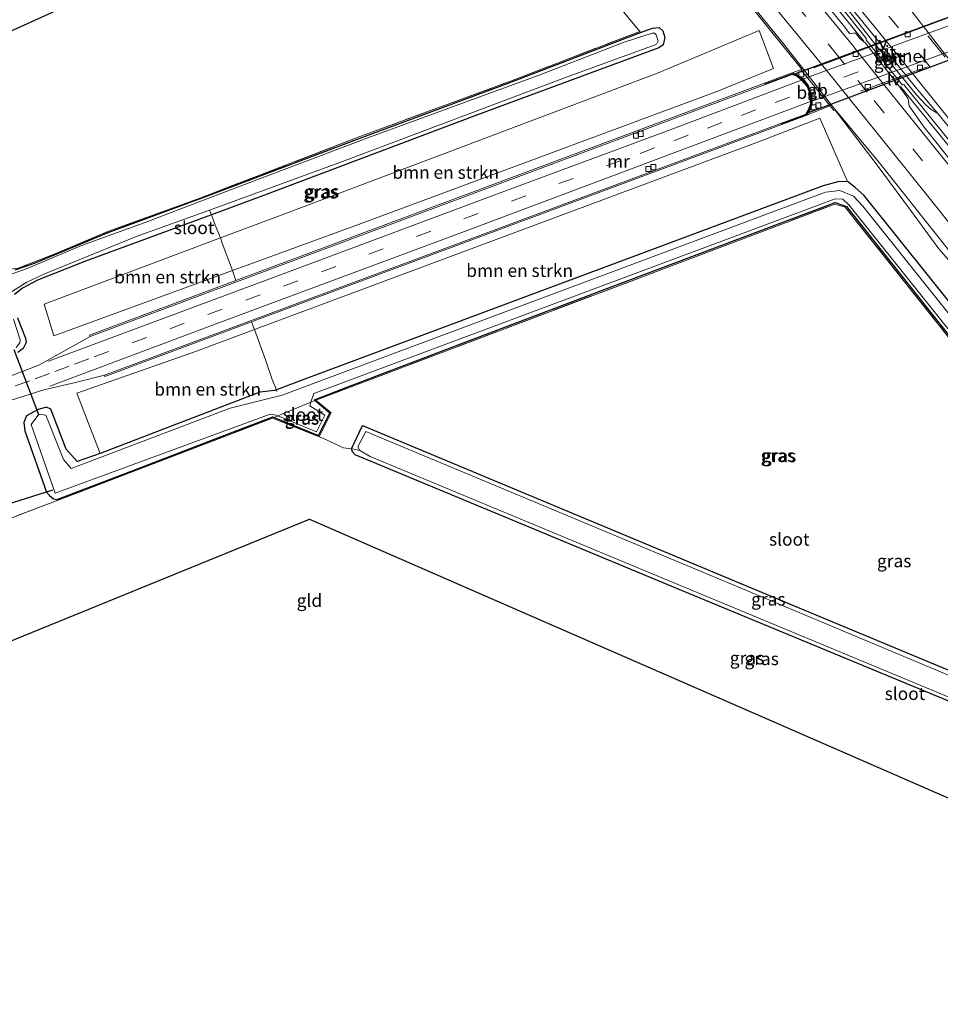
# Model space of a CAD drawing. Units: metres. Extents: x 193296 to 198163, y 543750 to 550000.
# Drawn here: x 196421 to 196603, y 546443 to 546636 of the extents above; entities that cross this region are included whole.
import ezdxf
from ezdxf.enums import TextEntityAlignment as Align

# ---------------------------------------------------------------- set-up
doc = ezdxf.new("R2010")
doc.units = ezdxf.units.M
doc.linetypes.add('IE-TERREINAFSCHEIDING', pattern=[10, 8, -2])
doc.linetypes.add('VW-3-9_STREEP', pattern=[12, 3, -9])
doc.layers.get('0').update_dxf_attribs({"lineweight": 25})
for name, color, linetype, lineweight in [('B-ME-BV-GELEIDECONSTRUCTIE-BARRIER-L-B1', 213, 'BV-STEPBARRIER', 18), ('B-ME-BV-GELEIDECONSTRUCTIE-GELEIDERAIL-L-B1', 213, 'BV-GELEIDERAIL', 18), ('B-ME-GR-BOMENSTRUIKEN-GV-B6', 93, 'Continuous', 18), ('B-ME-IE-GRASLAND-GV-B6', 93, 'Continuous', 18), ('B-ME-IE-GRONDWERKLIJN-GROND_INGERICHT-GV-B6', 253, 'Continuous', 18), ('B-ME-IE-MEUBILAIR_WEGMEUBILAIR-LIJNVERLICHT-L-B2', 8, 'VW-LIJNV', 18), ('B-ME-IE-TERREINAFSCHEIDING-DOORGANG-L-B1', 8, 'IE-TERREINAFSCHEIDING-KUNSTMATIG-OPEN', 18), ('B-ME-IE-TERREINAFSCHEIDING-RASTERHEKWERK-L-B1', 8, 'IE-TERREINAFSCHEIDING', 18), ('B-ME-MW-MUUR-GV-B6', 8, 'IE-TERREINAFSCHEIDING-KUNSTMATIG', 18), ('B-ME-OG-WATER-GV-B6', 153, 'Continuous', 18), ('B-ME-VH-VERH_SOORT-BETON-OVERIG-GV-B6', 8, 'IE-TERREINAFSCHEIDING-NATUURLIJK-HOUTWAL', 18), ('B-ME-VH-VERH_SOORT-BITUMEN-GV-B6', 8, 'IE-TERREINAFSCHEIDING-NATUURLIJK-HOUTWAL', 18), ('B-ME-VH-VERH_SOORT-BITUMEN-GV-B7', 8, 'Continuous', 18), ('B-ME-VV-KOLK-S-B1', 8, 'Continuous', 18), ('B-ME-VV-KOLK-S-B2', 8, 'Continuous', 18), ('B-ME-VW-MARKERING-39STREEP-015-L-B1', 255, 'VW-3-9_STREEP', 18), ('B-ME-VW-MARKERING-39STREEP-015-L-B2', 255, 'VW-3-9_STREEP', 18), ('B-ME-VW-MARKERING-STREEP-015-L-B1', 7, 'Continuous', 18), ('B-ME-VW-MARKERING-STREEP-015-L-B2', 7, 'Continuous', 18)]:
    doc.layers.add(name, color=color, linetype=linetype, lineweight=lineweight)
for name, color, linetype in [('B-ME-GW-INSTEEKWATERGANG-L-B1', 10, 'Continuous'), ('B-ME-KG-KADASTRAAL-OPNAMEDTMGRENS-L-B1', 10, 'Continuous'), ('B-ME-KW-DUIKER-L-B1', 10, 'Continuous'), ('B-ME-KW-TUNNEL-GV-B7', 10, 'Continuous')]:
    doc.layers.add(name, color=color, linetype=linetype)
doc.styles.add('NLCS-ISO', font='NLCS-ISO.TTF')
doc.linetypes.add('BV-GELEIDERAIL', pattern='A,10,-3,[108,NLCS.SHX,S=1,R=0,X=0,Y=0],-3', length=16)
doc.linetypes.add('BV-STEPBARRIER', pattern='A,1,-1,[16,NLCS.SHX,S=1,R=0,X=-1,Y=0],1', length=3)
doc.linetypes.add('IE-TERREINAFSCHEIDING-KUNSTMATIG', pattern='A,4,[82,NLCS.SHX,S=0.75,R=90,X=0,Y=0],4,-2', length=10)
doc.linetypes.add('IE-TERREINAFSCHEIDING-KUNSTMATIG-OPEN', pattern='A,7,-1.5,[67,NLCS.SHX,S=0.75,R=0,X=0,Y=0],-1.5', length=10)
doc.linetypes.add('IE-TERREINAFSCHEIDING-NATUURLIJK-HOUTWAL', pattern='A,7,-1.5,[67,NLCS.SHX,S=0.75,R=45,X=0,Y=0],-1.5,7,-1.5,[70,NLCS.SHX,S=0.75,R=0,X=0,Y=0],-1.5', length=20)
doc.linetypes.add('VW-LIJNV', pattern='A,0,-5,[102,NLCS.SHX,S=1,R=0,X=-0.625,Y=0],2.5,-0.5,[69,NLCS.SHX,S=0.5,R=0,X=0,Y=0],-0.5,2.5,[102,NLCS.SHX,S=1,R=180,X=0.625,Y=0],-5', length=16)

# ---------------------------------------------------------------- blocks, each defined once
blk = doc.blocks.new('kolk')
blk.add_lwpolyline([(-0.5, -0.5), (0.5, -0.5), (0.5, 0.5), (-0.5, 0.5)], close=True)

msp = doc.modelspace()

# ---------------------------------------------------------------- linework, layer by layer
at = {"layer": 'B-ME-BV-GELEIDECONSTRUCTIE-BARRIER-L-B1'}
for p, q in [((196595.056, 546623.599, 1.494), (196587.846, 546632.557, 1.519)), ((196575.065, 546626.687, 1.169), (196581.656, 546618.514, 1.172))]:
    msp.add_line(p, q, dxfattribs=at)
at = {"layer": 'B-ME-BV-GELEIDECONSTRUCTIE-GELEIDERAIL-L-B1'}
for points in [[(196587.435, 546632.223, 1.42), (196571.928, 546651.297, 1.444), (196552.508, 546675.026, 1.4), (196527.032, 546705.498, 1.519)], [(196527.639, 546705.91, 1.592), (196544.658, 546685.597, 1.458), (196562.396, 546664.101, 1.428), (196584.694, 546636.798, 1.43), (196588.017, 546632.696, 1.421)], [(196537.097, 546672.936, 1.133), (196540.352, 546669.225, 1.102), (196544.152, 546664.812, 1.154), (196550.27, 546657.456, 1.171), (196565.763, 546638.492, 1.073), (196575.215, 546626.809, 1.036)], [(196733.202, 546447.038, 1.307), (196708.079, 546479.791, 1.31), (196685.008, 546509.488, 1.364), (196663.885, 546536.433, 1.359), (196639.078, 546567.91, 1.355), (196611.659, 546602.375, 1.355), (196594.683, 546623.297, 1.403)], [(196595.256, 546623.761, 1.401), (196606.258, 546610.181, 1.371), (196628, 546583.03, 1.333), (196649.953, 546555.274, 1.346), (196670.829, 546528.745, 1.35), (196692.342, 546501.251, 1.316), (196714.38, 546472.748, 1.31), (196733.738, 546447.443, 1.326)], [(196581.814, 546618.635, 1.009), (196589.889, 546608.109, 0.923), (196596.653, 546598.932, 0.783), (196602.2139, 546591.3454, 1.026)], [(196719.1084, 546442.6289, 1.0303), (196715.974, 546446.745, 1.0305), (196701.2725, 546465.7284, 1.0166), (196689.1366, 546481.6404, 1.0501), (196681.856, 546491.0984, 1.053), (196667.067, 546509.9802, 1.0446), (196654.7762, 546525.7787, 1.0615), (196639.8854, 546544.5888, 1.1049), (196625.0116, 546563.4107, 1.0645), (196621.3948, 546567.9355, 1.0611), (196618.8973, 546571.0601, 1.0588), (196611.69, 546580.077, 1.0521), (196607.4999, 546585.3191, 1.0482), (196603.6709, 546589.6843, 1.0321), (196602.2139, 546591.3454, 1.026)]]:
    msp.add_polyline3d(points, dxfattribs=at)
at = {"layer": 'B-ME-GR-BOMENSTRUIKEN-GV-B6'}
for points in [[(196463.231, 546587.1, 0.072), (196461.2, 546592.462, -0.092), (196460.844, 546593.491, -0.351), (196473.305, 546598.157, -0.208), (196546.858, 546625.957, -0.036), (196566.839, 546634.348, 0.21), (196569.694, 546626.836, 0.21), (196558.53, 546622.33, 0.072), (196487.997, 546596.148, 0.072), (196463.231, 546587.1, 0.072)], [(196467.532, 546575.441, 0.085), (196567.249, 546612.626, 0.085), (196578.804, 546617.067, 0.158), (196584.269, 546604.576, -0.036), (196582.35, 546604.519, -0.109), (196579.468, 546603.755, -0.131), (196477.254, 546565.613, -0.286), (196471.846, 546563.615, -0.286), (196470.993, 546565.6, -0.273), (196469.691, 546569.496, -0.031), (196467.532, 546575.441, 0.085)], [(196463.231, 546587.1, 0.072), (196428.015, 546574.235, -0.256), (196426.113, 546580.485, -0.351), (196460.844, 546593.491, -0.351), (196461.2, 546592.462, -0.092), (196463.231, 546587.1, 0.072)], [(196437.141, 546551.06, -0.372), (196432.567, 546562.949, -0.312), (196456.334, 546571.265, -0.01), (196467.532, 546575.441, 0.085), (196469.691, 546569.496, -0.031), (196470.993, 546565.6, -0.273), (196471.846, 546563.615, -0.286), (196471.451, 546563.469, -0.286), (196468.606, 546563.141, -0.29), (196437.141, 546551.06, -0.372)]]:
    msp.add_polyline3d(points, dxfattribs=at)
at = {"layer": 'B-ME-GW-INSTEEKWATERGANG-L-B1'}
for points in [[(196420.468, 546587.225, -0.741), (196424.217, 546588.546, -0.824), (196438.765, 546594.572, -0.84), (196457.992, 546601.628, -0.83), (196488.11, 546613.077, -0.85), (196518.009, 546624.176, -0.922), (196542.969, 546633.736, -0.536), (196543.52, 546633.934, -0.5), (196545.893, 546634.79, -0.344), (196547.159, 546634.91, -0.305), (196547.921, 546634.255, -0.279), (196548.33, 546632.956, -0.274), (196547.97, 546631.538, -0.306), (196547.101, 546630.918, -0.204), (196511.408, 546617.751, -0.625), (196468.999, 546601.724, -0.575), (196459.053, 546598.057, -0.571), (196433.947, 546588.8, -0.561), (196424.801, 546585.159, -0.588), (196421.854, 546583.632, -0.626), (196420.322, 546582.355, -0.567)], [(196660.103, 546511.327, 0.003), (196587.46, 546601.897, -0.023), (196585.737, 546603.45, -0.023), (196584.269, 546604.576, -0.036), (196582.35, 546604.519, -0.109), (196579.468, 546603.755, -0.131), (196477.254, 546565.613, -0.286), (196471.846, 546563.615, -0.286), (196471.451, 546563.469, -0.286), (196468.606, 546563.141, -0.29), (196437.141, 546551.06, -0.372), (196432.66, 546549.516, -0.346), (196430.456, 546551.892, -0.346), (196427.474, 546559.781, -0.221), (196426.602, 546560.207, -0.066), (196424.992, 546559.743, 0.02), (196422.688, 546558.471, 0.02), (196422.17, 546557.155, 0.02), (196422.37, 546555.547, -0.001), (196426.613, 546543.452, -0.165)], [(196426.613, 546543.452, -0.165), (196427.196, 546542.773, -0.273), (196427.962, 546542.166, -0.287), (196428.629, 546541.985, -0.295), (196443.481, 546547.667, -0.544), (196462.88, 546555.142, -0.51), (196471.137, 546558.3, -0.567), (196471.431, 546558.18, -0.57), (196480.131, 546554.637, -0.66), (196482.398, 546559.007, -0.402), (196479.44, 546561.499, -0.457), (196479.319, 546561.601, -0.459), (196485.068, 546563.871, -0.332), (196508.146, 546572.66, -0.486), (196536.038, 546583.247, -0.289), (196571.748, 546596.673, -0.504), (196581.834, 546600.441, -0.461), (196584.047, 546599.654, -0.482), (196598.227, 546581.857, -0.597), (196616.097, 546559.38, -0.555), (196639.604, 546529.594, -0.271), (196650.372, 546516.252, -0.319), (196661.779, 546501.2, -0.436)], [(196420.895, 546577.782, -0.451), (196422.489, 546573.772, -0.304), (196422.633, 546572.924, -0.326), (196422.033, 546571.748, -0.336), (196420.945, 546570.95, -0.273)], [(196631.721, 546490.899, -0.636), (196550.343, 546524.613, -0.472), (196487.383, 546550.825, -0.437), (196486.831, 546551.377, -0.411), (196486.604, 546551.979, -0.407), (196488.825, 546556.554, -0.407), (196575.675, 546520.257, -0.545), (196618.008, 546502.662, -0.571), (196637.207, 546495.013, -0.55)]]:
    msp.add_polyline3d(points, dxfattribs=at)
at = {"layer": 'B-ME-IE-GRASLAND-GV-B6'}
for points in [[(196559.113, 546647.201, 0.377), (196571.676, 546631.727, 0.35), (196575.531, 546626.782, 0.342)], [(196575.531, 546626.782, 0.342), (196573.353, 546625.982, 0.457), (196463.886, 546585.127, -0.012), (196463.231, 546587.1, 0.072), (196487.997, 546596.148, 0.072), (196558.53, 546622.33, 0.072), (196569.694, 546626.836, 0.21), (196566.839, 546634.348, 0.21), (196546.858, 546625.957, -0.036), (196473.305, 546598.157, -0.208), (196460.844, 546593.491, -0.351), (196459.824, 546596.01, -0.182), (196459.053, 546598.057, -0.571), (196468.999, 546601.724, -0.575), (196511.408, 546617.751, -0.625), (196547.101, 546630.918, -0.204), (196547.97, 546631.538, -0.306), (196548.33, 546632.956, -0.274), (196547.921, 546634.255, -0.279), (196547.159, 546634.91, -0.305), (196545.893, 546634.79, -0.344), (196543.52, 546633.934, -0.5), (196543.351, 546634.141, -0.498), (196538.236, 546640.392, -0.428)], [(196605.53, 546607.541, 0.601), (196599.263, 546615.39, 0.612), (196596.381, 546619.487, 0.579), (196596.271, 546620.414, 0.562), (196596.103, 546621.015, 0.545), (196593.962, 546623.956, 0.615), (196593.758, 546624.216, 0.593), (196590.876, 546627.891, 0.588), (196588.058, 546631.494, 0.572), (196587.796, 546631.829, 0.57), (196586.652, 546632.786, 0.576), (196586.009, 546633.597, 0.586), (196585.66, 546633.877, 0.561), (196584.989, 546633.681, 0.601), (196584.667, 546633.765, 0.582), (196583.72, 546634.971, 0.621), (196580.577, 546638.86, 0.602)], [(196584.594, 546638.157, 0.623), (196589.444, 546632.002, 0.604), (196592.543, 546628.168, 0.616), (196595.183, 546624.865, 0.612), (196597.817, 546621.684, 0.633), (196599.693, 546619.676, 0.628), (196600.709, 546618.803, 0.64), (196602.035, 546617.963, 0.613)], [(196420.468, 546587.225, -0.741), (196424.217, 546588.546, -0.824), (196438.765, 546594.572, -0.84), (196457.992, 546601.628, -0.83), (196488.11, 546613.077, -0.85), (196518.009, 546624.176, -0.922), (196542.969, 546633.736, -0.536), (196543.52, 546633.934, -0.5), (196545.893, 546634.79, -0.344), (196547.159, 546634.91, -0.305), (196547.921, 546634.255, -0.279)], [(196419.189, 546582.544, -1.213), (196422.711, 546584.762, -1.267), (196426.101, 546586.337, -1.328), (196444.467, 546593.816, -1.342), (196458.676, 546598.989, -1.344), (196484.868, 546608.524, -1.348), (196528.769, 546625.093, -1.258), (196546.419, 546631.53, -1.262), (196546.676, 546631.63, -1.256), (196546.99, 546632.323, -1.204), (196546.569, 546633.483, -1.127), (196546.276, 546633.802, -1.112), (196545.784, 546633.84, -1.115), (196540.276, 546632.044, -1.242), (196523.906, 546625.659, -1.343), (196489.821, 546613.173, -1.27), (196464.219, 546603.52, -1.271), (196445.82, 546596.49, -1.234), (196433.516, 546592.02, -1.229), (196422.821, 546587.474, -1.254), (196419.129, 546586.144, -1.16)], [(196547.921, 546634.255, -0.279), (196548.33, 546632.956, -0.274), (196547.97, 546631.538, -0.306), (196547.101, 546630.918, -0.204), (196511.408, 546617.751, -0.625), (196468.999, 546601.724, -0.575), (196459.053, 546598.057, -0.571), (196433.947, 546588.8, -0.561), (196424.801, 546585.159, -0.588), (196421.854, 546583.632, -0.626), (196420.322, 546582.355, -0.567)], [(196420.995, 546587.529, -0.797), (196428.468, 546590.404, -0.907), (196438.69, 546594.752, -0.829), (196456.95, 546601.378, -0.82), (196487.962, 546613.322, -0.831), (196517.945, 546624.379, -0.892), (196543.351, 546634.141, -0.498), (196543.52, 546633.934, -0.5), (196542.969, 546633.736, -0.536), (196518.009, 546624.176, -0.922), (196488.11, 546613.077, -0.85), (196457.992, 546601.628, -0.83), (196438.765, 546594.572, -0.84), (196424.217, 546588.546, -0.824), (196420.468, 546587.225, -0.741)], [(196660.103, 546511.327, 0.003), (196587.46, 546601.897, -0.023), (196585.737, 546603.45, -0.023), (196584.269, 546604.576, -0.036), (196578.804, 546617.067, 0.158), (196567.249, 546612.626, 0.085), (196467.532, 546575.441, 0.085), (196466.937, 546576.959, -0.055), (196576.249, 546617.647, 0.334), (196581.116, 546619.635, 0.331), (196590.495, 546608.363, 0.317), (196599.776, 546596.631, 0.313), (196612.218, 546580.971, 0.343)], [(196602.035, 546617.963, 0.613), (196607.237, 546611.654, 0.608)], [(196437.141, 546551.06, -0.372), (196468.606, 546563.141, -0.29), (196471.451, 546563.469, -0.286), (196471.846, 546563.615, -0.286), (196477.254, 546565.613, -0.286), (196579.468, 546603.755, -0.131), (196582.35, 546604.519, -0.109), (196584.269, 546604.576, -0.036), (196585.737, 546603.45, -0.023), (196587.46, 546601.897, -0.023), (196660.103, 546511.327, 0.003)], [(196659.106, 546509.865, -1.197), (196587.293, 546599.728, -1.119), (196585.415, 546601.745, -1.119), (196582.765, 546602.844, -1.119), (196579.947, 546602.476, -1.119), (196472.963, 546562.543, -1.136), (196462.765, 546560, -1.14), (196431.431, 546548.086, -1.136), (196429.935, 546549.847, -1.136), (196426.481, 546558.604, -1.123), (196425.116, 546558.793, -1.123), (196423.602, 546556.758, -1.123), (196428.299, 546543.258, -1.14), (196470.619, 546558.787, -1.149), (196471.786, 546558.605, -1.153), (196472.121, 546558.466, -1.153), (196471.431, 546558.18, -0.57), (196471.137, 546558.3, -0.567), (196462.88, 546555.142, -0.51), (196443.481, 546547.667, -0.544), (196428.629, 546541.985, -0.295), (196427.962, 546542.166, -0.287), (196427.196, 546542.773, -0.273), (196426.613, 546543.452, -0.165), (196422.37, 546555.547, -0.001), (196422.17, 546557.155, 0.02), (196422.688, 546558.471, 0.02), (196424.992, 546559.743, 0.02), (196426.602, 546560.207, -0.066), (196427.474, 546559.781, -0.221), (196430.456, 546551.892, -0.346), (196432.66, 546549.516, -0.346), (196437.141, 546551.06, -0.372)], [(196478.645, 546561.17, -1.162), (196479.194, 546562.852, -1.162), (196581.835, 546601.212, -1.14), (196583.352, 546601.104, -1.136), (196584.526, 546599.998, -1.132), (196657.481, 546508.831, -1.197), (196662.867, 546502.146, -1.18), (196662.927, 546500.277, -1.18), (196662.486, 546499.991, -1.179), (196661.755, 546500.9, -0.318), (196661.779, 546501.2, -0.436), (196650.372, 546516.252, -0.319), (196639.604, 546529.594, -0.271), (196616.097, 546559.38, -0.555), (196598.227, 546581.857, -0.597), (196584.047, 546599.654, -0.482), (196581.834, 546600.441, -0.461), (196571.748, 546596.673, -0.504), (196536.038, 546583.247, -0.289), (196508.146, 546572.66, -0.486), (196485.068, 546563.871, -0.332), (196479.319, 546561.601, -0.459), (196479.44, 546561.499, -0.457), (196478.645, 546561.17, -1.162)], [(196479.627, 546561.577, -0.411), (196479.44, 546561.499, -0.457), (196479.319, 546561.601, -0.459), (196485.068, 546563.871, -0.332), (196508.146, 546572.66, -0.486), (196536.038, 546583.247, -0.289), (196571.748, 546596.673, -0.504), (196581.834, 546600.441, -0.461), (196584.047, 546599.654, -0.482), (196598.227, 546581.857, -0.597), (196616.097, 546559.38, -0.555), (196639.604, 546529.594, -0.271), (196650.372, 546516.252, -0.319), (196661.779, 546501.2, -0.436), (196661.755, 546500.9, -0.318), (196661.51, 546501.205, -0.33), (196655.931, 546508.751, -0.252), (196583.802, 546599.55, -0.502), (196581.741, 546600.155, -0.502), (196479.627, 546561.577, -0.411)], [(196420.322, 546582.355, -0.567), (196421.854, 546583.632, -0.626), (196424.801, 546585.159, -0.588), (196433.947, 546588.8, -0.561), (196459.053, 546598.057, -0.571), (196459.824, 546596.01, -0.182), (196460.844, 546593.491, -0.351), (196426.113, 546580.485, -0.351), (196428.015, 546574.235, -0.256), (196463.231, 546587.1, 0.072), (196463.886, 546585.127, -0.012), (196435.076, 546574.375, -0.135), (196435.181, 546574.094, -0.135)], [(196437.998, 546566.507, -0.158), (196438.103, 546566.226, -0.158), (196466.937, 546576.959, -0.055), (196467.532, 546575.441, 0.085), (196456.334, 546571.265, -0.01), (196432.567, 546562.949, -0.312), (196437.141, 546551.06, -0.372), (196432.66, 546549.516, -0.346), (196430.456, 546551.892, -0.346), (196427.474, 546559.781, -0.221), (196426.602, 546560.207, -0.066), (196424.992, 546559.743, 0.02), (196422.688, 546558.471, 0.02), (196422.17, 546557.155, 0.02), (196422.37, 546555.547, -0.001), (196426.613, 546543.452, -0.165), (196427.196, 546542.773, -0.273), (196427.962, 546542.166, -0.287), (196428.629, 546541.985, -0.295), (196443.481, 546547.667, -0.544), (196462.88, 546555.142, -0.51), (196471.137, 546558.3, -0.567), (196471.431, 546558.18, -0.57), (196471.082, 546558.036, -0.463), (196428.568, 546541.762, -0.247), (196428.355, 546541.68, -0.2), (196419.59, 546538.358, -0.213)], [(196420.636, 546571.956, -1.363), (196421.364, 546572.846, -1.407), (196421.431, 546573.454, -1.364), (196420.077, 546577.474, -1.236)], [(196420.895, 546577.782, -0.451), (196422.489, 546573.772, -0.304), (196422.633, 546572.924, -0.326), (196422.033, 546571.748, -0.336), (196420.945, 546570.95, -0.273)], [(196420.945, 546570.95, -0.273), (196422.033, 546571.748, -0.336), (196422.633, 546572.924, -0.326), (196422.489, 546573.772, -0.304), (196420.895, 546577.782, -0.451)], [(196435.181, 546574.094, -0.135), (196425.122, 546568.459, -0.014), (196416.278, 546565.096, 0.133)], [(196416.695, 546560.667, 0.206), (196426.058, 546563.606, -0.049), (196432.295, 546565.062, -0.148), (196437.998, 546566.507, -0.158)], [(196480.247, 546554.374, -0.398), (196471.082, 546558.036, -0.463), (196471.431, 546558.18, -0.57), (196480.131, 546554.637, -0.66), (196482.398, 546559.007, -0.402), (196479.44, 546561.499, -0.457), (196479.627, 546561.577, -0.411), (196482.653, 546559.08, -0.398), (196480.247, 546554.374, -0.398)], [(196472.121, 546558.466, -1.153), (196479.771, 546555.298, -1.158), (196481.412, 546558.583, -1.158), (196478.409, 546560.447, -1.162), (196478.645, 546561.17, -1.162), (196479.44, 546561.499, -0.457), (196482.398, 546559.007, -0.402), (196480.131, 546554.637, -0.66), (196471.431, 546558.18, -0.57), (196472.121, 546558.466, -1.153)], [(196639.223, 546466.503, -1.287), (196646.293, 546485.094, -1.167), (196646.449, 546486.301, -1.167), (196645.126, 546489.086, -1.167), (196635.562, 546494.208, -1.18), (196559.396, 546526.195, -1.17), (196489.428, 546555.364, -1.127), (196487.879, 546552.393, -1.127), (196488.26, 546551.667, -1.132), (196487.47, 546551.816, -0.562), (196486.604, 546551.979, -0.407), (196488.825, 546556.554, -0.407), (196575.675, 546520.257, -0.545), (196618.008, 546502.662, -0.571), (196637.207, 546495.013, -0.55), (196646.188, 546489.875, -0.278), (196648.107, 546486.565, -0.269), (196648.013, 546485.949, -0.269), (196639.735, 546464.748, -0.317), (196639.223, 546466.503, -1.287)], [(196636.65, 546469.627, -1.197), (196635.297, 546469.637, -0.424), (196641.087, 546484.411, -0.502), (196640.115, 546486.445, -0.498), (196631.721, 546490.899, -0.636), (196550.343, 546524.613, -0.472), (196487.383, 546550.825, -0.437), (196486.831, 546551.377, -0.411), (196486.604, 546551.979, -0.407), (196487.47, 546551.816, -0.562), (196488.26, 546551.667, -1.132), (196490.329, 546550.474, -1.136), (196566.364, 546518.85, -1.304), (196632.137, 546491.496, -1.111), (196640.571, 546487.141, -1.167), (196641.837, 546485.703, -1.167), (196642.333, 546484.677, -1.167), (196636.65, 546469.627, -1.197)]]:
    msp.add_polyline3d(points, dxfattribs=at)
at = {"layer": 'B-ME-IE-GRONDWERKLIJN-GROND_INGERICHT-GV-B6'}
for points in [[(196365.375, 546609.651, -1.3), (196463.311, 546654.071, -1.015)], [(196538.236, 546640.392, -0.428), (196543.351, 546634.141, -0.498)], [(196543.351, 546634.141, -0.498), (196517.945, 546624.379, -0.892), (196487.962, 546613.322, -0.831), (196456.95, 546601.378, -0.82), (196438.69, 546594.752, -0.829), (196428.468, 546590.404, -0.907), (196420.995, 546587.529, -0.797)], [(196618.008, 546502.662, -0.571), (196575.675, 546520.257, -0.545), (196488.825, 546556.554, -0.407), (196486.604, 546551.979, -0.407), (196485.055, 546552.173, -0.247), (196481.114, 546554.028, -0.411), (196480.247, 546554.374, -0.398), (196482.653, 546559.08, -0.398), (196479.627, 546561.577, -0.411), (196581.741, 546600.155, -0.502), (196583.802, 546599.55, -0.502), (196655.931, 546508.751, -0.252)], [(196635.297, 546469.637, -0.424), (196478.371, 546538.126, -0.2), (196375.725, 546496.299, -0.394), (196350.187, 546507.423, -0.45), (196350.48, 546508.376, -0.325), (196351.872, 546511.733, -0.26), (196352.474, 546512.918, -0.204), (196354.265, 546513.597, -0.402), (196419.59, 546538.358, -0.213), (196428.355, 546541.68, -0.2), (196428.568, 546541.762, -0.247), (196471.082, 546558.036, -0.463), (196480.247, 546554.374, -0.398), (196481.114, 546554.028, -0.411), (196485.055, 546552.173, -0.247), (196486.604, 546551.979, -0.407), (196486.831, 546551.377, -0.411), (196487.383, 546550.825, -0.437), (196550.343, 546524.613, -0.472), (196631.721, 546490.899, -0.636), (196640.115, 546486.445, -0.498), (196641.087, 546484.411, -0.502), (196635.297, 546469.637, -0.424)]]:
    msp.add_polyline3d(points, dxfattribs=at)
at = {"layer": 'B-ME-IE-MEUBILAIR_WEGMEUBILAIR-LIJNVERLICHT-L-B2'}
msp.add_line((196586.7972, 546622.3663, -0.4382), (196599.9538, 546627.2045, -0.3925), dxfattribs=at)
msp.add_polyline3d([(196577.6275, 546626.9994, -0.5507), (196590.7947, 546631.8844, -0.5514), (196603.8685, 546636.7722, -0.5542)], dxfattribs=at)
at = {"layer": 'B-ME-IE-TERREINAFSCHEIDING-DOORGANG-L-B1'}
for p, q in [((196470.993, 546565.6, -0.273), (196469.691, 546569.496, -0.031)), ((196481.114, 546554.028, -0.411), (196485.055, 546552.173, -0.247))]:
    msp.add_line(p, q, dxfattribs=at)
msp.add_polyline3d([(196459.824, 546596.01, -0.182), (196460.844, 546593.491, -0.351), (196461.2, 546592.462, -0.092)], dxfattribs=at)
at = {"layer": 'B-ME-IE-TERREINAFSCHEIDING-RASTERHEKWERK-L-B1'}
for points in [[(196543.52, 546633.934, -0.5), (196543.351, 546634.141, -0.498), (196538.236, 546640.392, -0.428), (196538.693, 546641.453, -0.863), (196539.524, 546643.386, -2.344)], [(196404.869, 546582.396, -0.238), (196412.229, 546584.962, 0.033), (196417.657, 546587.161, -0.718), (196420.995, 546587.529, -0.797), (196428.468, 546590.404, -0.907), (196438.69, 546594.752, -0.829), (196456.95, 546601.378, -0.82), (196487.962, 546613.322, -0.831), (196517.945, 546624.379, -0.892), (196543.351, 546634.141, -0.498)], [(196567.922, 546623.796, 0.434), (196573.352, 546625.822, 0.457), (196574.318, 546625.452, 0.385), (196575.531, 546624.571, 0.395), (196576.465, 546623.354, 0.41), (196577.1, 546621.625, 0.373), (196577.135, 546619.879, 0.362), (196576.667, 546618.621, 0.341), (196576.148, 546617.769, 0.334), (196571.161, 546615.913, 0.316)], [(196480.247, 546554.374, -0.398), (196482.653, 546559.08, -0.398), (196479.627, 546561.577, -0.411), (196581.741, 546600.155, -0.502), (196583.802, 546599.55, -0.502), (196655.931, 546508.751, -0.252)], [(196458.676, 546598.989, -1.344), (196458.942, 546598.351, -0.541), (196459.053, 546598.057, -0.571), (196459.824, 546596.01, -0.182)], [(196461.2, 546592.462, -0.092), (196463.231, 546587.1, 0.072), (196463.886, 546585.127, -0.012)], [(196466.937, 546576.959, -0.055), (196467.532, 546575.441, 0.085), (196469.691, 546569.496, -0.031)], [(196470.993, 546565.6, -0.273), (196471.846, 546563.615, -0.286), (196471.917, 546563.253, -0.407)], [(196479.627, 546561.577, -0.411), (196479.44, 546561.499, -0.457), (196478.645, 546561.17, -1.162), (196472.121, 546558.466, -1.153), (196471.431, 546558.18, -0.57), (196471.082, 546558.036, -0.463)], [(196481.114, 546554.028, -0.411), (196480.247, 546554.374, -0.398), (196471.082, 546558.036, -0.463), (196428.568, 546541.762, -0.247), (196428.355, 546541.68, -0.2), (196419.59, 546538.358, -0.213), (196354.265, 546513.597, -0.402), (196352.474, 546512.918, -0.204), (196347.662, 546516.342, -0.2), (196304.251, 546534.231, 0.038)], [(196485.055, 546552.173, -0.247), (196486.604, 546551.979, -0.407), (196487.47, 546551.816, -0.562), (196488.26, 546551.667, -1.132)]]:
    msp.add_polyline3d(points, dxfattribs=at)
at = {"layer": 'B-ME-KG-KADASTRAAL-OPNAMEDTMGRENS-L-B1'}
msp.add_polyline3d([(196463.311, 546654.071, -1.015), (196365.375, 546609.651, -1.3), (196364.623, 546608.394, -2.466), (196362.651, 546604.414, -2.766), (196361.685, 546603.266, -1.341), (196294.74, 546576.572, -0.533), (196287.992, 546562.567, -0.454), (196289.999, 546546.577, -0.657), (196290.431, 546545.946, -1.295), (196291.206, 546544.539, -1.385), (196291.535, 546543.744, 0.446), (196292.505, 546541.5, 0.292), (196293.082, 546539.617, 0.493), (196294.293, 546538.014, 0.34), (196304.251, 546534.231, 0.038), (196310.634, 546522.631, -0.463), (196310.643, 546521.317, -1.136), (196312.591, 546519.029, -0.415), (196331.402, 546478.754, -0.187), (196372.298, 546494.812, -0.368), (196372.712, 546496.121, -1.097), (196375.725, 546496.299, -0.394), (196478.371, 546538.126, -0.2), (196635.297, 546469.637, -0.424)], dxfattribs=at)
at = {"layer": 'B-ME-KW-DUIKER-L-B1'}
for p, q in [((196420.185, 546571.519, -0.998), (196425.059, 546558.743, -0.998)), ((196427.78, 546543.812, -1.209), (196418.688, 546540.988, -1.196))]:
    msp.add_line(p, q, dxfattribs=at)
at = {"layer": 'B-ME-KW-TUNNEL-GV-B7'}
msp.add_polyline3d([(196607.866, 546638.366, -4.998), (196607.417, 546637.873, -4.998), (196607.154, 546637.195, -5), (196607.018, 546636.27, -4.999), (196606.912, 546635.635, -5), (196607.027, 546634.837, -4.999), (196607.251, 546634.023, -4.999), (196607.718, 546633.087, -5.001), (196608.446, 546632.14, -4.999), (196608.763, 546631.851, -4.999), (196609.152, 546631.496, -5), (196610.005, 546630.935, -5.001), (196610.565, 546630.835, -5.002), (196576.168, 546617.992, -4.851), (196576.578, 546618.663, -4.852), (196577.036, 546619.896, -4.849), (196577.027, 546620.325, -4.849), (196577.001, 546621.608, -4.85), (196576.633, 546622.606, -4.85), (196576.374, 546623.31, -4.85), (196575.234, 546624.62, -4.763), (196574.27, 546625.365, -4.851), (196573.496, 546625.662, -4.85), (196607.866, 546638.366, -4.998)], dxfattribs=at)
at = {"layer": 'B-ME-MW-MUUR-GV-B6'}
msp.add_polyline3d([(196435.181, 546574.094, -0.135), (196435.076, 546574.375, -0.135), (196463.886, 546585.127, -0.012), (196573.353, 546625.982, 0.457), (196574.39, 546625.585, 0.385), (196575.637, 546624.68, 0.395), (196576.598, 546623.427, 0.41), (196577.249, 546621.653, 0.373), (196577.286, 546619.853, 0.362), (196576.803, 546618.555, 0.341), (196576.249, 546617.647, 0.334), (196466.937, 546576.959, -0.055), (196438.103, 546566.226, -0.158), (196437.998, 546566.507, -0.158), (196576.048, 546617.894, -4.85), (196576.533, 546618.685, -4.852), (196576.986, 546619.904, -4.849), (196576.977, 546620.324, -4.849), (196576.951, 546621.599, -4.85), (196576.586, 546622.589, -4.85), (196576.33, 546623.284, -4.85), (196575.199, 546624.583, -4.763), (196574.245, 546625.321, -4.851), (196573.352, 546625.662, -4.849), (196435.181, 546574.094, -0.135)], dxfattribs=at)
at = {"layer": 'B-ME-OG-WATER-GV-B6'}
for points in [[(196419.129, 546586.144, -1.16), (196422.821, 546587.474, -1.254), (196433.516, 546592.02, -1.229), (196445.82, 546596.49, -1.234), (196464.219, 546603.52, -1.271), (196489.821, 546613.173, -1.27), (196523.906, 546625.659, -1.343), (196540.276, 546632.044, -1.242), (196545.784, 546633.84, -1.115), (196546.276, 546633.802, -1.112), (196546.569, 546633.483, -1.127), (196546.99, 546632.323, -1.204), (196546.676, 546631.63, -1.256), (196546.419, 546631.53, -1.262), (196528.769, 546625.093, -1.258), (196484.868, 546608.524, -1.348), (196458.676, 546598.989, -1.344)], [(196472.121, 546558.466, -1.153), (196471.786, 546558.605, -1.153), (196470.619, 546558.787, -1.149), (196428.299, 546543.258, -1.14), (196423.602, 546556.758, -1.123), (196425.116, 546558.793, -1.123), (196426.481, 546558.604, -1.123), (196429.935, 546549.847, -1.136), (196431.431, 546548.086, -1.136), (196462.765, 546560, -1.14), (196472.963, 546562.543, -1.136), (196579.947, 546602.476, -1.119), (196582.765, 546602.844, -1.119), (196585.415, 546601.745, -1.119), (196587.293, 546599.728, -1.119), (196659.106, 546509.865, -1.197)], [(196657.481, 546508.831, -1.197), (196584.526, 546599.998, -1.132), (196583.352, 546601.104, -1.136), (196581.835, 546601.212, -1.14), (196479.194, 546562.852, -1.162), (196478.645, 546561.17, -1.162), (196472.121, 546558.466, -1.153)], [(196458.676, 546598.989, -1.344), (196444.467, 546593.816, -1.342), (196426.101, 546586.337, -1.328), (196422.711, 546584.762, -1.267), (196419.189, 546582.544, -1.213)], [(196420.077, 546577.474, -1.236), (196421.431, 546573.454, -1.364), (196421.364, 546572.846, -1.407), (196420.636, 546571.956, -1.363)], [(196472.121, 546558.466, -1.153), (196478.645, 546561.17, -1.162), (196478.409, 546560.447, -1.162), (196481.412, 546558.583, -1.158), (196479.771, 546555.298, -1.158), (196472.121, 546558.466, -1.153)], [(196636.65, 546469.627, -1.197), (196642.333, 546484.677, -1.167), (196641.837, 546485.703, -1.167), (196640.571, 546487.141, -1.167), (196632.137, 546491.496, -1.111), (196566.364, 546518.85, -1.304), (196490.329, 546550.474, -1.136), (196488.26, 546551.667, -1.132), (196487.879, 546552.393, -1.127), (196489.428, 546555.364, -1.127), (196559.396, 546526.195, -1.17), (196635.562, 546494.208, -1.18), (196645.126, 546489.086, -1.167), (196646.449, 546486.301, -1.167), (196646.293, 546485.094, -1.167), (196639.223, 546466.503, -1.287), (196636.65, 546469.627, -1.197)]]:
    msp.add_polyline3d(points, dxfattribs=at)
at = {"layer": 'B-ME-VH-VERH_SOORT-BETON-OVERIG-GV-B6'}
msp.add_polyline3d([(196581.116, 546619.635, 0.331), (196576.249, 546617.647, 0.334), (196576.803, 546618.555, 0.341), (196577.286, 546619.853, 0.362), (196577.249, 546621.653, 0.373), (196576.598, 546623.427, 0.41), (196575.637, 546624.68, 0.395), (196574.39, 546625.585, 0.385), (196573.353, 546625.982, 0.457), (196575.531, 546626.782, 0.342), (196581.116, 546619.635, 0.331)], dxfattribs=at)
at = {"layer": 'B-ME-VH-VERH_SOORT-BITUMEN-GV-B6'}
for points in [[(196612.218, 546580.971, 0.343), (196599.776, 546596.631, 0.313), (196590.495, 546608.363, 0.317), (196581.116, 546619.635, 0.331), (196575.531, 546626.782, 0.342), (196571.676, 546631.727, 0.35), (196559.113, 546647.201, 0.377)], [(196602.035, 546617.963, 0.613), (196600.709, 546618.803, 0.64), (196599.693, 546619.676, 0.628), (196597.817, 546621.684, 0.633), (196595.183, 546624.865, 0.612), (196592.543, 546628.168, 0.616), (196589.444, 546632.002, 0.604), (196584.594, 546638.157, 0.623), (196578.657, 546645.816, 0.648), (196578.871, 546645.86, 0.642), (196579.154, 546645.852, 0.644), (196581.854, 546642.569, 0.642), (196585.063, 546638.735, 0.629), (196591.36, 546630.966, 0.616), (196597.652, 546623.194, 0.606), (196600.876, 546619.37, 0.617), (196602.035, 546617.963, 0.613)], [(196580.577, 546638.86, 0.602), (196583.72, 546634.971, 0.621), (196584.667, 546633.765, 0.582), (196584.989, 546633.681, 0.601), (196585.66, 546633.877, 0.561), (196586.009, 546633.597, 0.586), (196586.652, 546632.786, 0.576), (196587.796, 546631.829, 0.57), (196588.058, 546631.494, 0.572), (196590.876, 546627.891, 0.588), (196593.758, 546624.216, 0.593), (196593.962, 546623.956, 0.615), (196596.103, 546621.015, 0.545), (196596.271, 546620.414, 0.562), (196596.381, 546619.487, 0.579), (196599.263, 546615.39, 0.612), (196605.53, 546607.541, 0.601)], [(196607.237, 546611.654, 0.608), (196602.035, 546617.963, 0.613), (196600.876, 546619.37, 0.617), (196597.652, 546623.194, 0.606), (196591.36, 546630.966, 0.616), (196585.063, 546638.735, 0.629)], [(196435.181, 546574.094, -0.135), (196573.352, 546625.662, -4.849), (196574.245, 546625.321, -4.851), (196575.199, 546624.583, -4.763), (196576.33, 546623.284, -4.85), (196576.586, 546622.589, -4.85), (196576.951, 546621.599, -4.85), (196576.977, 546620.324, -4.849), (196576.986, 546619.904, -4.849), (196576.533, 546618.685, -4.852), (196576.048, 546617.894, -4.85), (196437.998, 546566.507, -0.158), (196432.295, 546565.062, -0.148), (196426.058, 546563.606, -0.049), (196416.695, 546560.667, 0.206)], [(196416.278, 546565.096, 0.133), (196425.122, 546568.459, -0.014), (196435.181, 546574.094, -0.135)]]:
    msp.add_polyline3d(points, dxfattribs=at)
at = {"layer": 'B-ME-VH-VERH_SOORT-BITUMEN-GV-B7'}
msp.add_polyline3d([(196573.64, 546625.659, -4.85), (196607.691, 546638.252, -4.997), (196607.373, 546637.9, -4.998), (196607.106, 546637.208, -5), (196606.969, 546636.278, -4.999), (196606.862, 546635.635, -5), (196606.978, 546634.827, -4.999), (196607.204, 546634.005, -4.999), (196607.676, 546633.061, -5.001), (196608.409, 546632.106, -4.999), (196608.73, 546631.814, -4.999), (196609.121, 546631.457, -5), (196609.986, 546630.887, -5.001), (196610.375, 546630.818, -5.002), (196576.284, 546618.088, -4.851), (196576.623, 546618.641, -4.852), (196577.086, 546619.887, -4.849), (196577.077, 546620.326, -4.849), (196577.051, 546621.618, -4.85), (196576.68, 546622.624, -4.85), (196576.417, 546623.336, -4.85), (196575.268, 546624.656, -4.763), (196574.294, 546625.409, -4.851), (196573.64, 546625.659, -4.85)], dxfattribs=at)
at = {"layer": 'B-ME-VW-MARKERING-39STREEP-015-L-B1'}
for points in [[(196606.745, 546619.419, 0.496), (196600.55, 546627.147, 0.501), (196594.296, 546634.834, 0.518), (196587.989, 546642.572, 0.546), (196581.689, 546650.257, 0.566), (196575.342, 546657.949, 0.599), (196569.011, 546665.592, 0.635), (196562.721, 546673.155, 0.673), (196556.368, 546680.755, 0.705), (196549.95, 546688.344, 0.747), (196543.572, 546695.925, 0.795), (196537.149, 546703.501, 0.84), (196530.904, 546710.845, 0.893)], [(196582.354, 546629.348, 0.538), (196576.059, 546637.089, 0.535), (196563.201, 546652.751, 0.542), (196560.979, 546655.458, 0.551), (196545.51, 546674.058, 0.603), (196529.748, 546692.732, 0.691), (196521.286, 546702.695, 0.744)], [(196588.15, 546622.184, 0.515), (196583.745, 546627.638, 0.53), (196582.354, 546629.348, 0.538)], [(196420.465, 546564.381, 0.132), (196424.365, 546565.752, 0.062), (196428.247, 546567.178, -0.008), (196432.12, 546568.628, -0.078), (196435.994, 546570.074, -0.148), (196443.457, 546572.844, -0.385), (196450.914, 546575.632, -0.623), (196458.367, 546578.429, -0.86), (196465.819, 546581.23, -1.097), (196473.272, 546584.028, -1.335), (196480.728, 546586.817, -1.572), (196490.071, 546590.296, -1.906), (196499.417, 546593.769, -2.241), (196508.763, 546597.238, -2.575), (196518.11, 546600.708, -2.909), (196527.455, 546604.182, -3.244), (196536.797, 546607.664, -3.578), (196543.442, 546610.149, -3.778), (196550.084, 546612.64, -3.978), (196556.725, 546615.135, -4.178), (196563.365, 546617.632, -4.378), (196570.005, 546620.129, -4.578), (196576.586, 546622.589, -4.85)], [(196725.905, 546446.86, 0.527), (196724.87, 546448.218, 0.529), (196710.373, 546467.091, 0.504), (196694.94, 546487.075, 0.509), (196687.743, 546496.333, 0.504), (196679.932, 546506.381, 0.505), (196665.841, 546524.422, 0.51), (196651.183, 546543.057, 0.51), (196636.581, 546561.507, 0.508), (196628.969, 546571.125, 0.518), (196613.689, 546590.305, 0.519), (196598.99, 546608.703, 0.512), (196591.378, 546618.188, 0.517), (196588.15, 546622.184, 0.515)]]:
    msp.add_polyline3d(points, dxfattribs=at)
at = {"layer": 'B-ME-VW-MARKERING-39STREEP-015-L-B2'}
msp.add_polyline3d([(196607.204, 546634.005, -4.999), (196596.541, 546630.003, -5.003), (196586.337, 546626.204, -4.923), (196576.68, 546622.624, -4.85)], dxfattribs=at)
at = {"layer": 'B-ME-VW-MARKERING-STREEP-015-L-B1'}
for p, q in [((196591.628, 546623.444, 0.577), (196585.83, 546630.655, 0.599)), ((196584.611, 546620.901, 0.429), (196578.862, 546628.035, 0.456))]:
    msp.add_line(p, q, dxfattribs=at)
for points in [[(196638.984, 546585.036, 0.387), (196634.778, 546590.344, 0.388), (196628.567, 546598.153, 0.4), (196622.393, 546605.933, 0.404), (196616.144, 546613.714, 0.403), (196609.923, 546621.472, 0.404), (196603.717, 546629.257, 0.418), (196597.656, 546637.156, 0.434), (196591.613, 546645.029, 0.448), (196585.535, 546652.948, 0.467), (196579.513, 546660.805, 0.51), (196573.482, 546668.684, 0.566), (196567.399, 546676.607, 0.648), (196561.332, 546684.504, 0.727), (196555.28, 546692.374, 0.794), (196549.243, 546700.27, 0.874), (196545.238, 546705.426, 0.93), (196542.757, 546708.468, 0.967), (196536.603, 546715.674, 1.056)], [(196608.393, 546611.756, 0.595), (196602.188, 546619.501, 0.596), (196595.975, 546627.207, 0.592), (196589.762, 546634.852, 0.608), (196583.555, 546642.453, 0.629), (196577.384, 546649.982, 0.648), (196571.005, 546657.672, 0.653), (196564.742, 546665.208, 0.655), (196558.352, 546672.893, 0.673), (196551.954, 546680.533, 0.686), (196545.636, 546687.992, 0.722), (196542.435, 546691.789, 0.74), (196539.192, 546695.636, 0.759), (196532.859, 546703.095, 0.795), (196528.202, 546708.555, 0.835)], [(196585.83, 546630.655, 0.599), (196585.529, 546631.03, 0.581), (196572.968, 546646.429, 0.604), (196565.896, 546655.005, 0.612), (196557.562, 546665.113, 0.637), (196546.525, 546678.366, 0.685), (196535.516, 546691.437, 0.754), (196524.02, 546705.012, 0.817)], [(196578.862, 546628.035, 0.456), (196577.714, 546629.459, 0.458), (196563.322, 546647.046, 0.474), (196560.503, 546650.46, 0.472), (196550.223, 546662.913, 0.497), (196522.837, 546695.486, 0.626), (196518.599, 546700.419, 0.66)], [(196603.49, 546629.075, 0.427), (196600.072, 546633.274, 0.432)], [(196575.199, 546624.583, -4.763), (196548.816, 546614.598, -4.074), (196514.824, 546601.976, -2.832), (196478.801, 546588.515, -1.619), (196426.995, 546569.229, -0.044)], [(196728.889, 546448.718, 0.591), (196719.913, 546460.442, 0.588), (196709.582, 546473.88, 0.572), (196701.648, 546484.134, 0.578), (196690.667, 546498.303, 0.586), (196690.439, 546498.596, 0.587), (196676.729, 546516.186, 0.582), (196666.856, 546528.782, 0.58), (196655.41, 546543.342, 0.587), (196644.37, 546557.336, 0.577), (196634.157, 546570.197, 0.586), (196628.37, 546577.502, 0.59), (196616.774, 546592.041, 0.581), (196615.271, 546593.928, 0.58), (196603.912, 546608.166, 0.577), (196591.628, 546623.444, 0.577)], [(196427.276, 546564.312, -0.04), (196459.815, 546576.504, -0.834), (196508.889, 546594.789, -2.62), (196565.794, 546616.138, -4.579), (196576.977, 546620.324, -4.849)], [(196722.883, 546444.979, 0.441), (196719.679, 546449.166, 0.439), (196714.38, 546456.054, 0.426), (196704.214, 546469.296, 0.425), (196697.147, 546478.432, 0.428), (196690.419, 546487.089, 0.43), (196684.951, 546494.157, 0.435), (196682.702, 546497.064, 0.427), (196677.306, 546503.984, 0.424), (196664.815, 546519.998, 0.435), (196657.713, 546529.021, 0.432), (196647.424, 546542.086, 0.43), (196639.215, 546552.476, 0.431), (196625.287, 546570.045, 0.441), (196616.627, 546580.9, 0.44), (196600.04, 546601.695, 0.42), (196593.616, 546609.727, 0.429), (196584.611, 546620.901, 0.429)]]:
    msp.add_polyline3d(points, dxfattribs=at)
at = {"layer": 'B-ME-VW-MARKERING-STREEP-015-L-B2'}
for p, q in [((196606.969, 546636.278, -4.999), (196575.268, 546624.656, -4.763)), ((196577.077, 546620.326, -4.849), (196608.73, 546631.814, -4.999))]:
    msp.add_line(p, q, dxfattribs=at)

# ---------------------------------------------------------------- block references
at = {"layer": 'B-ME-VV-KOLK-S-B1', "rotation": 90}
for p in [(196542.63, 546613.648, -3.973), (196543.559, 546613.995, -4.003), (196546.019, 546607.424, -4.003), (196545.081, 546607.074, -3.973)]:
    msp.add_blockref('kolk', p, dxfattribs=at)
at = {"layer": 'B-ME-VV-KOLK-S-B2', "rotation": 90}
for p in [(196596.113, 546633.557, -5.073), (196585.835, 546629.723, -4.993), (196598.516, 546627.03, -5.073), (196575.149, 546625.723, -4.913), (196576.083, 546626.082, -4.923), (196588.248, 546623.2, -5.013), (196577.574, 546619.225, -4.923), (196578.512, 546619.575, -4.933)]:
    msp.add_blockref('kolk', p, dxfattribs=at)

# ---------------------------------------------------------------- texts
at = {"layer": 'B-ME-BV-GELEIDECONSTRUCTIE-BARRIER-L-B1', "ltscale": 0.2, "style": 'NLCS-ISO'}
for p in [(196591.451, 546628.078), (196578.3605, 546622.6005)]:
    msp.add_text('gb', height=2.5, dxfattribs=at).set_placement(p, align=Align.MIDDLE_CENTER)
at = {"layer": 'B-ME-GR-BOMENSTRUIKEN-GV-B6', "ltscale": 0.2, "style": 'NLCS-ISO'}
for p in [(196505.1729, 546606.3929), (196519.7262, 546587.0681), (196450.439, 546585.8122), (196458.3302, 546563.7096)]:
    msp.add_text('bmn en strkn', height=2.5, dxfattribs=at).set_placement(p, align=Align.MIDDLE_CENTER)
at = {"layer": 'B-ME-IE-GRASLAND-GV-B6', "ltscale": 0.2, "style": 'NLCS-ISO'}
for p in [(196480.5565, 546602.512), (196480.828, 546602.668), (196476.8675, 546557.9755), (196476.9145, 546558.068), (196570.549, 546550.6705), (196570.786, 546550.6015), (196593.438, 546529.9095), (196568.6755, 546522.38), (196564.4685, 546510.803), (196567.3555, 546510.651)]:
    msp.add_text('gras', height=2.5, dxfattribs=at).set_placement(p, align=Align.MIDDLE_CENTER)
at = {"layer": 'B-ME-IE-GRONDWERKLIJN-GROND_INGERICHT-GV-B6', "ltscale": 0.2, "style": 'NLCS-ISO'}
msp.add_text('gld', height=2.5, dxfattribs=at).set_placement((196478.3506, 546522.1177), align=Align.MIDDLE_CENTER)
at = {"layer": 'B-ME-IE-MEUBILAIR_WEGMEUBILAIR-LIJNVERLICHT-L-B2', "ltscale": 0.2, "style": 'NLCS-ISO'}
for p in [(196590.7636, 546631.8853), (196593.3755, 546624.7854)]:
    msp.add_text('lv', height=2.5, dxfattribs=at).set_placement(p, align=Align.MIDDLE_CENTER)
at = {"layer": 'B-ME-KW-TUNNEL-GV-B7', "ltscale": 0.2, "style": 'NLCS-ISO'}
msp.add_text('tunnel', height=2.5, dxfattribs=at).set_placement((196594.7074, 546629.2898), align=Align.MIDDLE_CENTER)
at = {"layer": 'B-ME-MW-MUUR-GV-B6', "ltscale": 0.2, "style": 'NLCS-ISO'}
msp.add_text('mr', height=2.5, dxfattribs=at).set_placement((196539.1654, 546608.5844), align=Align.MIDDLE_CENTER)
at = {"layer": 'B-ME-OG-WATER-GV-B6', "ltscale": 0.2, "style": 'NLCS-ISO'}
for p in [(196455.6502, 546595.5061), (196477.0798, 546558.7383), (196572.7911, 546534.1664), (196595.5581, 546503.7886)]:
    msp.add_text('sloot', height=2.5, dxfattribs=at).set_placement(p, align=Align.MIDDLE_CENTER)
at = {"layer": 'B-ME-VH-VERH_SOORT-BETON-OVERIG-GV-B6', "ltscale": 0.2, "style": 'NLCS-ISO'}
msp.add_text('bet', height=2.5, dxfattribs=at).set_placement((196576.848, 546622.1304), align=Align.MIDDLE_CENTER)
at = {"layer": 'B-ME-VH-VERH_SOORT-BITUMEN-GV-B6', "ltscale": 0.2, "style": 'NLCS-ISO'}
msp.add_text('bit', height=2.5, dxfattribs=at).set_placement((196591.62, 546630.0966), align=Align.MIDDLE_CENTER)
at = {"layer": 'B-ME-VH-VERH_SOORT-BITUMEN-GV-B7', "ltscale": 0.2, "style": 'NLCS-ISO'}
msp.add_text('bit', height=2.5, dxfattribs=at).set_placement((196593.2725, 546628.7563), align=Align.MIDDLE_CENTER)

doc.saveas('drawing.dxf')
